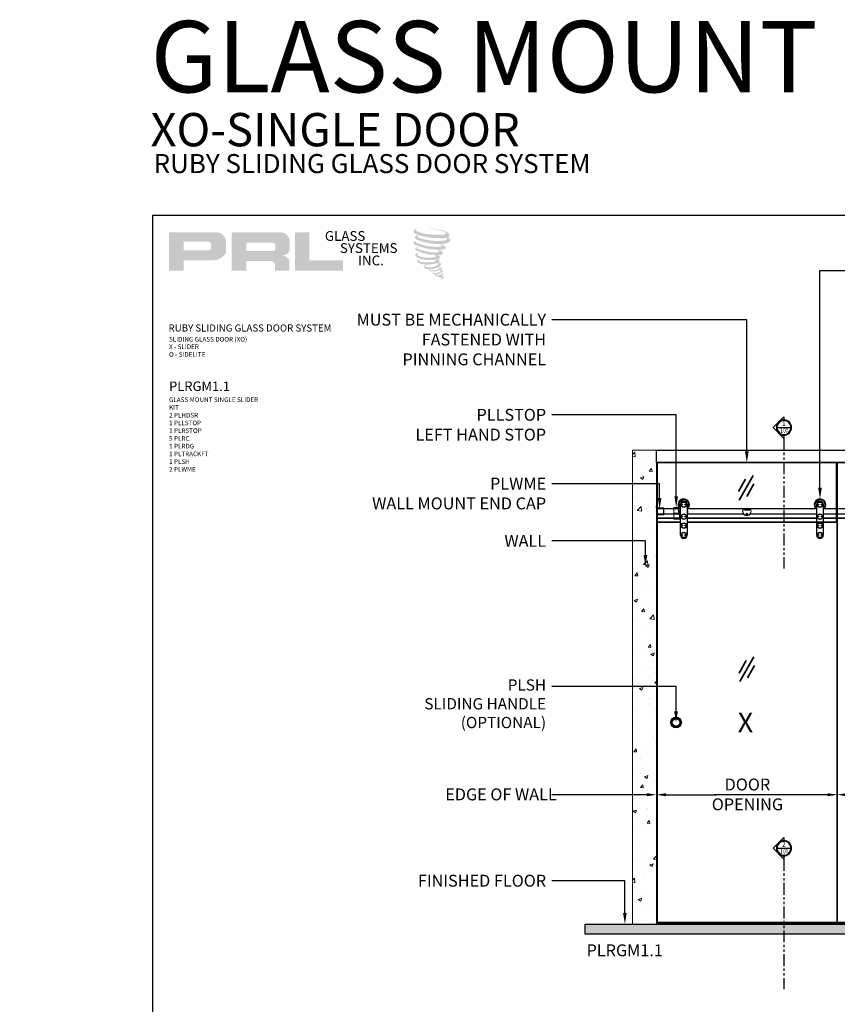
# Model space of a CAD drawing. Units: inches. Extents: x 11934 to 24807, y -8811 to -3670.
# Drawn here: x 11934 to 12106, y -3877 to -3670 of the extents above; entities that cross this region are included whole.
import ezdxf
from ezdxf import colors
from ezdxf.entities.mleader import LeaderData, LeaderLine
from ezdxf.enums import TextEntityAlignment as Align
from ezdxf.math import Vec2, Vec3

# ---------------------------------------------------------------- set-up
doc = ezdxf.new("R2010")
doc.units = ezdxf.units.IN
doc.header["$LTSCALE"] = 0.5
doc.header["$MEASUREMENT"] = 0
doc.linetypes.add('HIDDEN', pattern=[0.375, 0.25, -0.125])
doc.linetypes.add('PHANTOM', pattern=[2.5, 1.25, -0.25, 0.25, -0.25, 0.25, -0.25])
for name, color, linetype, lineweight in [('Border', 7, 'Continuous', 25), ('By Others', 8, 'Continuous', 5), ('PRL - Glass', 5, 'Continuous', 35), ('Rough Opening', 6, 'Continuous', 5), ('Symbols @ 8', 6, 'Continuous', 30), ('Text', 252, 'Continuous', 30)]:
    doc.layers.add(name, color=color, linetype=linetype, lineweight=lineweight)
for name, color, linetype in [('HATCHES', 7, 'Continuous'), ('PRL- Extrusion', 5, 'Continuous'), ('PRL-Shade', 8, 'Continuous'), ('stainless steel', 252, 'Continuous')]:
    doc.layers.add(name, color=color, linetype=linetype)
doc.styles.add('Arial', font='arial.ttf')
doc.styles.add('ii 2.00', font='arial.ttf', dxfattribs={"height": 2})
doc.styles.get("Standard").update_dxf_attribs({"font": 'arial.ttf'})

# ---------------------------------------------------------------- blocks, each defined once
blk = doc.blocks.new('*U52')
at = {"linetype": 'ByBlock', "transparency": 33554687}
blk.add_wipeout([(-0.69, 0.69), (-0.68, 0.6), (-0.67, 0.51), (-0.64, 0.43), (-0.6, 0.34), (-0.55, 0.27), (-0.49, 0.2), (-0.42, 0.14), (-0.34, 0.09), (-0.26, 0.05), (-0.18, 0.02), (-0.09, 0.01), (0, 0), (0.09, 0.01), (0.18, 0.02), (0.26, 0.05), (0.34, 0.09), (0.42, 0.14), (0.49, 0.2), (0.55, 0.27), (0.6, 0.34), (0.64, 0.43), (0.67, 0.51), (0.68, 0.6), (0.69, 0.69), (0.69, 7.19), (0.68, 7.27), (0.67, 7.36), (0.64, 7.45), (0.6, 7.53), (0.55, 7.6), (0.49, 7.67), (0.42, 7.73), (0.34, 7.78), (0.26, 7.82), (0.18, 7.85), (0.09, 7.87), (0, 7.87), (-0.09, 7.87), (-0.18, 7.85), (-0.26, 7.82), (-0.34, 7.78), (-0.42, 7.73), (-0.49, 7.67), (-0.55, 7.6), (-0.6, 7.53), (-0.64, 7.45), (-0.67, 7.36), (-0.68, 7.27), (-0.69, 7.19)], dxfattribs=at).dxf.layer = 'stainless steel'
at = {"layer": 'stainless steel'}
for p, q in [((-0.69, 0.69), (-0.69, 7.19)), ((0.69, 7.19), (0.69, 0.69))]:
    blk.add_line(p, q, dxfattribs=at)
for centre, radius in [((0, 7.09), 0.585), ((0, 7.09), 0.535), ((-0.3, 7.09), 0.0645), ((0.3, 7.09), 0.0645), ((0, 4.56), 0.585), ((0, 4.56), 0.535), ((-0.3, 4.56), 0.0645), ((0.3, 4.56), 0.0645), ((0, 2.69), 0.585), ((0, 2.69), 0.535), ((-0.3, 2.69), 0.0645), ((0.3, 2.69), 0.0645), ((0, 0.69), 0.585), ((0, 0.69), 0.535), ((-0.3, 0.69), 0.0645), ((0.3, 0.69), 0.0645)]:
    blk.add_circle(centre, radius, dxfattribs=at)
for centre, radius, start, end in [((0, 7.09), 1.2, 0, 235.0461), ((0, 7.09), 1.1, 0, 231.3178), ((0, 7.09), 1.08, 0, 230.5941), ((0, 7.19), 0.688, 0, 180), ((0, 7.09), 1.08, 309.4059, 0), ((0, 7.09), 1.1, 308.6822, 0), ((0, 7.09), 1.2, 304.9539, 0), ((0, 0.69), 0.688, 180, 0)]:
    blk.add_arc(centre, radius, start, end, dxfattribs=at)
blk = doc.blocks.new('PLRSSL_xsd2-06L')
at = {"layer": 'stainless steel', "linetype": 'Continuous', "lineweight": 5}
for p, q in [((-0.5, 0.31), (-1.44, 0.31)), ((-1.44, 0.31), (-1.44, -0.87)), ((-0.5, 0.31), (-0.5, -0.87)), ((-0.5, -0.87), (-1.44, -0.87)), ((-1.44, -0.87), (-1.44, -1.87)), ((-1.44, -1.87), (-0.25, -1.87)), ((-1.44, -2.12), (-1.44, -1.87)), ((-0.5, -0.87), (-0.5, -1.19)), ((-0.5, -0.94), (-0.25, -0.94)), ((-0.25, -1.19), (-0.5, -1.19)), ((0, -0.94), (-0.25, -0.94)), ((-0.25, -0.94), (-0.25, -1.19)), ((-0.25, -1.19), (-0.25, -1.87)), ((-0.25, -1.44), (0, -1.44)), ((0, -1.63), (-0.25, -1.63)), ((-0.25, -1.87), (-0.25, -2.12)), ((0, -0.94), (0, -1.02)), ((0, -1.02), (0, -1.44)), ((0, -1.63), (0, -1.71)), ((0, -1.71), (0, -2.12)), ((-0.25, -2.12), (-1.44, -2.12)), ((-0.25, -2.12), (0, -2.12))]:
    blk.add_line(p, q, dxfattribs=at)
for centre, radius in [((-1.22, 0.13), 0.156), ((-1.22, 0.13), 0.135), ((-1.22, 0.13), 0.121), ((-0.72, 0.13), 0.156), ((-0.72, 0.13), 0.135), ((-0.72, 0.13), 0.121)]:
    blk.add_circle(centre, radius, dxfattribs=at)
for centre, start, end in [((-1.22, 0.13), 112.2492, 172.2492), ((-1.22, 0.13), 172.2492, 232.2492), ((-1.22, 0.13), 232.2492, 292.2492), ((-1.22, 0.13), 52.2492, 112.2492), ((-1.22, 0.13), 292.2492, 352.2492), ((-1.22, 0.13), 352.2492, 52.2492), ((-0.72, 0.13), 112.2492, 172.2492), ((-0.72, 0.13), 172.2492, 232.2492), ((-0.72, 0.13), 232.2492, 292.2492), ((-0.72, 0.13), 52.2492, 112.2492), ((-0.72, 0.13), 292.2492, 352.2492), ((-0.72, 0.13), 352.2492, 52.2492)]:
    blk.add_arc(centre, 0.0812, start, end, dxfattribs=at)
for points, knots in [([(-1.25, 0.2), (-1.26, 0.19), (-1.27, 0.18), (-1.29, 0.15), (-1.3, 0.14), (-1.3, 0.14)], [0, 0, 0, 0, 0.439095, 0.751348, 1, 1, 1, 1]), ([(-1.3, 0.14), (-1.3, 0.13), (-1.29, 0.12), (-1.28, 0.1), (-1.28, 0.08), (-1.27, 0.07), (-1.27, 0.06)], [0, 0, 0, 0, 0.156029, 0.493701, 0.819053, 1, 1, 1, 1]), ([(-1.27, 0.06), (-1.26, 0.06), (-1.24, 0.06), (-1.21, 0.05), (-1.19, 0.05), (-1.19, 0.05)], [0, 0, 0, 0, 0.439099, 0.751373, 1, 1, 1, 1]), ([(-1.17, 0.19), (-1.18, 0.19), (-1.2, 0.19), (-1.23, 0.2), (-1.24, 0.2), (-1.25, 0.2)], [0, 0, 0, 0, 0.439147, 0.751346, 1, 1, 1, 1]), ([(-1.19, 0.05), (-1.18, 0.06), (-1.17, 0.07), (-1.15, 0.1), (-1.14, 0.11), (-1.14, 0.11)], [0, 0, 0, 0, 0.439123, 0.751395, 1, 1, 1, 1]), ([(-1.14, 0.11), (-1.14, 0.12), (-1.14, 0.13), (-1.15, 0.15), (-1.16, 0.17), (-1.17, 0.19), (-1.17, 0.19)], [0, 0, 0, 0, 0.180948, 0.506299, 0.843971, 1, 1, 1, 1]), ([(-0.75, 0.2), (-0.76, 0.19), (-0.77, 0.18), (-0.79, 0.15), (-0.8, 0.14), (-0.8, 0.14)], [0, 0, 0, 0, 0.439123, 0.751395, 1, 1, 1, 1]), ([(-0.8, 0.14), (-0.8, 0.13), (-0.79, 0.12), (-0.78, 0.1), (-0.78, 0.08), (-0.77, 0.07), (-0.77, 0.06)], [0, 0, 0, 0, 0.156029, 0.493701, 0.819053, 1, 1, 1, 1]), ([(-0.77, 0.06), (-0.76, 0.06), (-0.74, 0.06), (-0.71, 0.05), (-0.69, 0.05), (-0.69, 0.05)], [0, 0, 0, 0, 0.439144, 0.75145, 1, 1, 1, 1]), ([(-0.67, 0.19), (-0.68, 0.19), (-0.7, 0.19), (-0.73, 0.2), (-0.74, 0.2), (-0.75, 0.2)], [0, 0, 0, 0, 0.439099, 0.751373, 1, 1, 1, 1]), ([(-0.69, 0.05), (-0.68, 0.06), (-0.67, 0.07), (-0.65, 0.1), (-0.64, 0.11), (-0.64, 0.11)], [0, 0, 0, 0, 0.439162, 0.751347, 1, 1, 1, 1]), ([(-0.64, 0.11), (-0.64, 0.12), (-0.64, 0.13), (-0.65, 0.15), (-0.66, 0.17), (-0.67, 0.19), (-0.67, 0.19)], [0, 0, 0, 0, 0.180948, 0.506299, 0.843971, 1, 1, 1, 1])]:
    blk.add_open_spline(points, degree=3, knots=knots, dxfattribs=at)
blk = doc.blocks.new('*U48')
at = {"transparency": 33554687}
blk.add_wipeout([(0, 1.12), (-0.07, 1.12), (-0.15, 1.12), (-0.22, 1.1), (-0.29, 1.09), (-0.36, 1.07), (-0.43, 1.04), (-0.5, 1.01), (-0.56, 0.97), (-0.63, 0.94), (-0.68, 0.89), (-0.74, 0.85), (-0.8, 0.8), (-0.85, 0.74), (-0.89, 0.68), (-0.94, 0.63), (-0.97, 0.56), (-1.01, 0.5), (-1.04, 0.43), (-1.07, 0.36), (-1.09, 0.29), (-1.1, 0.22), (-1.12, 0.15), (-1.12, 0.07), (-1.12, 0), (-1.12, -0.07), (-1.12, -0.15), (-1.1, -0.22), (-1.09, -0.29), (-1.07, -0.36), (-1.04, -0.43), (-1.01, -0.5), (-0.97, -0.56), (-0.94, -0.63), (-0.89, -0.68), (-0.85, -0.74), (-0.8, -0.8), (-0.74, -0.85), (-0.68, -0.89), (-0.63, -0.94), (-0.56, -0.97), (-0.5, -1.01), (-0.43, -1.04), (-0.36, -1.07), (-0.29, -1.09), (-0.22, -1.1), (-0.15, -1.12), (-0.07, -1.12), (0, -1.12), (0.07, -1.12), (0.15, -1.12), (0.22, -1.1), (0.29, -1.09), (0.36, -1.07), (0.43, -1.04), (0.5, -1.01), (0.56, -0.97), (0.63, -0.94), (0.68, -0.89), (0.74, -0.85), (0.8, -0.8), (0.85, -0.74), (0.89, -0.68), (0.94, -0.63), (0.97, -0.56), (1.01, -0.5), (1.04, -0.43), (1.07, -0.36), (1.09, -0.29), (1.1, -0.22), (1.12, -0.15), (1.12, -0.07), (1.12, 0), (1.12, 0.07), (1.12, 0.15), (1.1, 0.22), (1.09, 0.29), (1.07, 0.36), (1.04, 0.43), (1.01, 0.5), (0.97, 0.56), (0.94, 0.63), (0.89, 0.68), (0.85, 0.74), (0.8, 0.8), (0.74, 0.85), (0.68, 0.89), (0.63, 0.94), (0.56, 0.97), (0.5, 1.01), (0.43, 1.04), (0.36, 1.07), (0.29, 1.09), (0.22, 1.1), (0.15, 1.12), (0.07, 1.12)], dxfattribs=at).dxf.layer = 'stainless steel'
at = {"layer": 'PRL - Glass', "linetype": 'HIDDEN', "transparency": 33554687}
blk.add_circle((0, 0), 0.938, dxfattribs=at)
at = {"layer": 'stainless steel', "transparency": 33554687}
for radius in [1.12, 0.905, 0.785]:
    blk.add_circle((0, 0), radius, dxfattribs=at)
blk = doc.blocks.new('Glass Symbol')
at = {"transparency": 33554687}
for p, q in [((-3, -5.2), (3, 5.2)), ((-3.23, -1.6), (-0.23, 3.6)), ((0.23, -3.6), (3.23, 1.6))]:
    blk.add_line(p, q, dxfattribs=at)
blk = doc.blocks.new('*U57')
at = {"ltscale": 0.25}
for points in [[(0, 0.2), (0.025, 0.198), (0.05, 0.194), (0.074, 0.186), (0.096, 0.175), (0.118, 0.162), (0.137, 0.146), (0.154, 0.127), (0.169, 0.107), (0.181, 0.085), (0.19, 0.062), (0.196, 0.037), (0.2, 0.013), (0.2, -0.013), (0.196, -0.037), (0.19, -0.062), (0.181, -0.085), (0.169, -0.107), (0.154, -0.127), (0.137, -0.146), (0.118, -0.162), (0.096, -0.175), (0.074, -0.186), (0.05, -0.194), (0.025, -0.198), (0, -0.2), (0, -0.283), (-0.283, 0), (0, 0.283)], [(0, -3.705), (-0.272, -3.705), (0, -3.55)]]:
    blk.add_wipeout(points, dxfattribs=at)
blk.add_line((-0.2, 0), (0.2, 0))
at = {"linetype": 'PHANTOM', "ltscale": 0.5}
blk.add_line((0, -0.283), (0, -3.705), dxfattribs=at)
for points in [[(0, -0.2), (0, -0.283), (-0.283, 0), (0, 0.283), (0, 0.2, 1)], [(-0.2, 0, 1), (0.2, 0, 1)], [(-0.184, 0, 1), (0.184, 0, 1)]]:
    blk.add_lwpolyline(points, format="xyb", close=True)
at = {"style": 'Arial', "flags": 8}
blk.add_attdef('VIEWNUMBER', text='', height=0.125, dxfattribs=at).set_placement((0, 0.092), align=Align.MIDDLE)
at = {"style": 'Arial', "width": 0.6, "flags": 8}
blk.add_attdef('SHEETNUMBER', text='', height=0.125, dxfattribs=at).set_placement((0, -0.092), align=Align.MIDDLE)
blk = doc.blocks.new('*U446')
at = {"layer": 'stainless steel', "linetype": 'Continuous', "lineweight": 5}
for p, q in [((0, 0.70625), (0, -0.70625)), ((0, 0.70625), (1.474, 0.70625)), ((1.474, -0.70625), (1.474, 0.70625)), ((1.574, 0.60625), (1.574, -0.60625)), ((0, -0.70625), (1.474, -0.70625))]:
    blk.add_line(p, q, dxfattribs=at)
for centre, start, end in [((1.474, 0.60625), 0, 90), ((1.474, -0.60625), 270, 0)]:
    blk.add_arc(centre, 0.1, start, end, dxfattribs=at)
blk = doc.blocks.new('PLRC_xsd2-04')
blk.add_wipeout([(-0.82, 0.09), (-0.83, -0.09), (-0.69, -0.48), (-0.48, -0.63), (-0.24, -0.83), (0.23, -0.8), (0.51, -0.61), (0.79, -0.32), (0.8, 0.18), (-0.15, 0.21)]).dxf.layer = 'stainless steel'
at = {"layer": 'stainless steel', "linetype": 'Continuous', "lineweight": 5}
for p, q in [((0.83, 0.31), (-0.83, 0.31)), ((0.72, 0.51), (-0.72, 0.51)), ((-0.79, -0.46), (-0.76, -0.46)), ((0.76, -0.46), (0.79, -0.46))]:
    blk.add_line(p, q, dxfattribs=at)
for radius in [0.219, 0.188, 0.169]:
    blk.add_circle((0, -0.64), radius, dxfattribs=at)
for centre, radius, start, end in [((0, 0), 0.886, 159.1725, 20.8275), ((0, 0), 0.886, 144.7836, 159.1725), ((0, 0), 0.625, 54.8177, 125.1823), ((0, 0), 0.886, 20.8275, 35.2164), ((0, 0), 0.917, 210.1652, 329.8348), ((0, -0.64), 0.108, 149.1482, 209.1482), ((0, -0.64), 0.108, 89.1482, 149.1482), ((0, -0.64), 0.108, 209.1482, 269.1482), ((0, -0.64), 0.108, 29.1482, 89.1482), ((0, -0.64), 0.108, 269.1482, 329.1482), ((0, -0.64), 0.108, 329.1482, 29.1482)]:
    blk.add_arc(centre, radius, start, end, dxfattribs=at)
for points, knots in [([(0, -0.53), (0, -0.53), (-0.01, -0.54), (-0.03, -0.55), (-0.05, -0.55), (-0.06, -0.56), (-0.08, -0.57), (-0.09, -0.58), (-0.09, -0.58)], [0, 0, 0, 0, 0.180474, 0.341024, 0.506232, 0.672447, 0.844379, 1, 1, 1, 1]), ([(-0.09, -0.58), (-0.09, -0.59), (-0.09, -0.6), (-0.09, -0.62), (-0.09, -0.65), (-0.09, -0.67), (-0.09, -0.68), (-0.09, -0.69)], [0, 0, 0, 0, 0.216184, 0.43976, 0.593416, 0.752207, 1, 1, 1, 1]), ([(-0.09, -0.69), (-0.09, -0.69), (-0.08, -0.7), (-0.06, -0.71), (-0.04, -0.72), (-0.02, -0.73), (-0.01, -0.74), (0, -0.74)], [0, 0, 0, 0, 0.216184, 0.43976, 0.593416, 0.752207, 1, 1, 1, 1]), ([(0.09, -0.58), (0.09, -0.58), (0.08, -0.57), (0.06, -0.56), (0.04, -0.55), (0.02, -0.54), (0.01, -0.53), (0, -0.53)], [0, 0, 0, 0, 0.216184, 0.43976, 0.593416, 0.752207, 1, 1, 1, 1]), ([(0, -0.74), (0, -0.74), (0.01, -0.74), (0.03, -0.73), (0.04, -0.72), (0.06, -0.71), (0.08, -0.7), (0.09, -0.69), (0.09, -0.69)], [0, 0, 0, 0, 0.155637, 0.324886, 0.493764, 0.656484, 0.819509, 1, 1, 1, 1]), ([(0.09, -0.69), (0.09, -0.68), (0.09, -0.67), (0.09, -0.65), (0.09, -0.63), (0.09, -0.61), (0.09, -0.59), (0.09, -0.58)], [0, 0, 0, 0, 0.216184, 0.43976, 0.593416, 0.752207, 1, 1, 1, 1])]:
    blk.add_open_spline(points, degree=3, knots=knots, dxfattribs=at)

msp = doc.modelspace()

# ---------------------------------------------------------------- hatches: boundary and pattern name
for points in [[(12024.19641, -3715.21571, 0.18811563), (12024.21419, -3714.57381, 0.159844313), (12022.1144, -3713.7535, 0.05578775), (12020.41155, -3713.50787, 0.015901844), (12020.19064, -3713.50787, 0.497971954), (12020.20627, -3713.56973, 0.009306408), (12020.53428, -3713.59484, -0.014573646), (12021.01159, -3713.65632, -0.028224707), (12022.00019, -3713.83593, -0.025889532), (12023.05319, -3714.10419, -0.20113417), (12023.55776, -3714.45457, -0.258500732), (12022.76314, -3714.79195, -0.048439672), (12019.10349, -3714.57785, -0.070106246), (12017.42987, -3714.03348, -0.837620114), (12017.40397, -3713.64279, 0.699348781), (12017.39054, -3713.59102, 0.453453551), (12016.73312, -3714.29832, 0.10466253), (12017.50608, -3714.77181, 0.084702502), (12022.05709, -3715.51583, 0.052743126), (12023.44204, -3715.48893, -1.336479784), (12023.47371, -3715.95236, -0.121579547), (12018.27726, -3715.56393, -0.170385917), (12017.56137, -3715.18756, -0.171828603), (12017.6216, -3715.04476, 0.37677464), (12017.72163, -3714.93324, 0.117216798), (12017.37377, -3714.95494, 0.695679529), (12017.30662, -3715.79855, 0.091223852), (12021.63376, -3716.73484, -0.034168052), (12022.04579, -3716.75857, -0.159202367), (12022.68863, -3717.13483, -0.488989697), (12022.55265, -3717.28495, -0.048736284), (12021.21359, -3717.34446, -0.089234112), (12017.37215, -3716.52496, -0.275648095), (12017.22472, -3716.36471, -0.322523952), (12017.39054, -3716.23878, 0.739414005), (12017.37051, -3716.1783, 0.354824706), (12016.75738, -3716.42456, 0.352107872), (12017.20156, -3716.98203, 0.072134289), (12020.88824, -3717.90949, -0.06542275), (12021.7351, -3717.9496, -0.122908348), (12022.18911, -3718.29275, -0.182882909), (12021.36114, -3718.50306, -0.083797543), (12019.24632, -3718.24264, -0.058678083), (12017.60455, -3717.75778, -0.313530218), (12017.46549, -3717.56045, -0.423545894), (12017.55783, -3717.45006, 0.571341826), (12017.41154, -3717.38025, 0.431558994), (12017.13299, -3717.92806, 0.128636254), (12020.97364, -3719.02649, -0.502759096), (12021.46736, -3719.33109, -0.137279951), (12020.39115, -3719.59033, -0.128182696), (12017.71608, -3719.20539, -0.647197057), (12017.67728, -3718.76391, 1.044136083), (12017.58668, -3718.62844, 0.531225769), (12017.11226, -3719.28596, 0.137500161), (12019.6583, -3720.10023, 0.072095774), (12021.39289, -3720.0429, -1.041997126), (12021.52518, -3720.16903, -0.166371748), (12020.92642, -3720.48037, -0.054213639), (12019.14615, -3720.59813, -0.033410771), (12018.3202, -3720.52717, -0.305136262), (12017.93983, -3720.22109, -0.382260052), (12017.98531, -3720.08632, 0.579273369), (12017.69912, -3720.01939, 0.44310443), (12017.69024, -3720.64123, 0.131644711), (12019.4498, -3721.06828, 0.098420276), (12021.61162, -3720.77105, -0.668693636), (12021.9249, -3721.01269, -0.114979362), (12021.17793, -3721.46405, -0.148959667), (12019.24014, -3721.55681, -0.377120999), (12019.38391, -3721.22483, 0.613591084), (12019.1791, -3721.21831, 0.712204634), (12019.2664, -3721.94716, 0.104928242), (12020.32453, -3722.03696, 0.099137991), (12021.65271, -3721.71901, -0.28413776), (12022.14609, -3721.72755, -0.645047804), (12022.14894, -3721.92683, -0.097606761), (12021.31863, -3722.22906, -0.085269958), (12020.34156, -3722.24411, 0.020473786), (12020.20001, -3722.15577, 0.915555022), (12020.0277, -3722.3574, 0.201141321), (12020.6302, -3722.51014, 0.115786801), (12022.09266, -3722.30166, -0.024420502), (12022.35579, -3722.20178, -0.674397931), (12022.4464, -3722.37568, -0.201229723), (12021.54389, -3722.86127, -0.084659216), (12020.98742, -3722.88874, -0.490423595), (12020.92784, -3722.73337, -0.14080333), (12020.99464, -3722.65118, 0.743695098), (12020.88801, -3722.61094, 0.305092684), (12020.77866, -3722.97325, 0.261230074), (12021.23509, -3723.11081, -0.480776229), (12021.27516, -3723.1827, 0.568577953), (12021.52993, -3723.497, 0.00586527), (12021.89545, -3723.51271, -0.519778953), (12021.91622, -3723.53961, 0.35583086), (12022.00111, -3723.66439, -0.003798043), (12022.24305, -3723.73631, 0.071717901), (12022.4123, -3723.77252, 0.006809177), (12022.62717, -3723.82404, -0.130027466), (12022.72223, -3723.92842, -0.370222873), (12022.64034, -3724.06437, 0.008074179), (12022.4827, -3724.15502, -0.047093669), (12022.42453, -3724.18269, 0.340971946), (12022.40732, -3724.18068, 0.369429212), (12022.38246, -3724.25518, 0.541879495), (12022.4818, -3724.27448, 0.112943013), (12023.05807, -3723.89508, 0.098991796), (12023.08151, -3723.74832, 0.214096669), (12023.03288, -3723.65035, 0.064261927), (12022.81619, -3723.52494, -0.195388673), (12022.71339, -3723.34348, 0.158355576), (12023.01249, -3723.03029, 0.319581811), (12022.90995, -3722.83933, 0.064134546), (12022.77756, -3722.78326, 0.495268627), (12022.74346, -3722.84133, -0.364875834), (12022.8401, -3723.02644, -0.07826545), (12022.48748, -3723.20809, -0.076481528), (12021.94071, -3723.30015, -0.028807479), (12021.67093, -3723.30125, -0.954580626), (12021.669, -3723.05885, 0.028997072), (12022.09278, -3722.98485, 0.243570524), (12022.84616, -3722.39054, 0.437316837), (12022.67231, -3722.17052, -0.396679116), (12022.55073, -3722.06845, 0.22951701), (12022.62584, -3721.87314, 0.213949204), (12022.31768, -3721.61816, 0.028078269), (12022.21966, -3721.61382, -0.300784545), (12022.10936, -3721.52658, 0.211445764), (12022.5322, -3721.02148, 0.33412934), (12022.32699, -3720.7101, 0.069023232), (12022.12037, -3720.63644, -0.037094251), (12022.04404, -3720.62946, -0.641981601), (12022.05027, -3720.56035, 0.574188836), (12022.00778, -3719.97435, -0.732933013), (12021.99582, -3719.85043, 0.296257378), (12022.33407, -3719.55965, 0.308326551), (12021.91996, -3719.13508, -0.688207464), (12021.87082, -3719.07109, -0.168244482), (12022.08392, -3719.05818, 0.190813435), (12022.86129, -3718.86218, 0.246056444), (12022.89574, -3718.44516, 0.086086479), (12022.02547, -3717.96714, -0.908201371), (12022.03628, -3717.9173, 0.024082393), (12022.92873, -3717.89859, 0.245013708), (12023.41079, -3717.69447, 0.297619653), (12023.53092, -3717.37057, 0.114313153), (12022.54921, -3716.84047, -0.091706513), (12022.44438, -3716.78389, -0.562173055), (12022.47634, -3716.7568, 0.06466503), (12023.59685, -3716.61445, 0.069269873), (12024.3792, -3716.27854, 0.287559979), (12024.50226, -3715.946, 0.372249972), (12024.02979, -3715.52786, -0.052184569), (12023.8676, -3715.46395, -0.360932185), (12023.9408, -3715.39477, 0.213876261)], [(12001.91631, -3722.33204), (12001.91631, -3720.16273), (11994.87769, -3720.16273), (11994.8779, -3714.26257), (11991.81455, -3714.26257), (11991.81455, -3722.33204)]]:
    msp.add_hatch(color=256).paths.add_polyline_path(points)
h = msp.add_hatch(color=256)
h.paths.add_polyline_path([(11965.37282, -3722.33204), (11968.43715, -3722.33204), (11968.43715, -3720.14891), (11974.35208, -3720.14891, 0.292579551), (11977.34303, -3718.57914), (11977.34303, -3716.22028, 0.385843307), (11975.25827, -3714.26257), (11965.37282, -3714.26257)])
h.paths.add_polyline_path([(11968.42188, -3716.27274), (11973.53529, -3716.27274, -0.284938569), (11974.16813, -3716.64466), (11974.16813, -3717.84009), (11973.99357, -3717.9244), (11973.74523, -3718.04433), (11973.43994, -3718.09414), (11968.42188, -3718.09414)], flags=16)
h = msp.add_hatch(color=256)
h.paths.add_polyline_path([(11978.51242, -3714.26257), (11978.51242, -3722.33204), (11981.59322, -3722.33204), (11981.59322, -3720.32219), (11986.63393, -3720.32219, -0.316464254), (11987.61497, -3720.935), (11987.61497, -3722.33204), (11990.64516, -3722.33204), (11990.64516, -3720.28055, 0.298521396), (11989.37444, -3719.22673, -1), (11989.37444, -3719.13559, 0.359864153), (11990.70389, -3717.93614), (11990.70389, -3715.83229, 0.348701628), (11988.60303, -3714.26257)])
h.paths.add_polyline_path([(11987.10347, -3716.46247, -0.233042848), (11987.72538, -3716.86514), (11987.72538, -3717.81335, -0.239133577), (11987.21673, -3718.22662), (11981.63032, -3718.22662), (11981.63032, -3716.46247)], flags=16)
at = {"layer": 'By Others'}
h = msp.add_hatch(dxfattribs=at)
h.set_pattern_fill('AR-CONC', color=256)
h.set_pattern_definition([(50, (64.864, -716.3835), (7.1726018, -0.6275213), [0.75, -8.25]), (355, (64.864, -716.3835), (-1.3875133, 7.5219213), [0.6, -6.6]), (100.451444, (65.462, -716.436), (5.7850885, 6.8944), [0.637402, -7.011421]), (46.1842, (64.864, -714.3835), (10.672413, -1.655193), [1.125, -12.375]), (96.63564, (65.753, -714.521), (9.3466195, 9.741186), [0.956103, -10.517138]), (351.18416, (64.864, -714.384), (9.346619, 9.741186), [0.9, -9.9]), (21, (65.864, -714.8835), (5.9690705, -4.026189), [0.75, -8.25]), (326, (65.864, -714.8835), (2.4331533, 7.2515005), [0.6, -6.6]), (71.451445, (66.3615, -715.219), (8.4022238, 3.2253115), [0.637402, -7.011421]), (37.5, (64.864, -716.3835), (0.12159855, 3.32893854), [0, -6.52, 0, -6.7, 0, -6.625]), (7.5, (64.864, -716.3835), (2.6306954, 3.9441171), [0, -3.82, 0, -6.37, 0, -2.525]), (327.5, (62.634, -716.3835), (5.33822436, -0.2255487), [0, -2.5, 0, -7.8, 0, -10.35]), (317.5, (61.634, -716.3835), (5.8318617, 1.0010498), [0, -3.25, 0, -5.18, 0, -7.35])])
h.paths.add_polyline_path([(12067.79109, -3760.06613), (12062.79109, -3760.06613), (12062.79109, -3859.66851), (12067.79109, -3859.66851)])
at = {"layer": 'HATCHES'}
h = msp.add_hatch(color=256, dxfattribs=at)
h.dxf.hatch_style = 1
h.paths.add_polyline_path([(12157.97859, -3861.79351), (12157.97859, -3859.66851), (12052.79109, -3859.66851), (12052.79109, -3861.79351)])

# ---------------------------------------------------------------- linework, layer by layer
msp.add_line((12105.79109, -3859.66851), (12067.79109, -3859.66851))
at = {"layer": 'Border'}
msp.add_lwpolyline([(11961.96372, -3710.70981), (12217.71626, -3710.70981), (12217.71626, -3891.36981), (11961.96372, -3891.36981)], close=True, dxfattribs=at)
at = {"layer": 'By Others'}
msp.add_lwpolyline([(12067.79109, -3760.06613), (12062.79109, -3760.06613), (12062.79109, -3859.66851), (12067.79109, -3859.66851)], close=True, dxfattribs=at)
at = {"layer": 'By Others', "linetype": 'Continuous'}
msp.add_lwpolyline([(12067.79109, -3775.23101), (12067.79109, -3760.06613)], dxfattribs=at)
at = {"layer": 'HATCHES'}
msp.add_lwpolyline([(12052.79109, -3859.66851), (12157.97859, -3859.66851), (12157.97859, -3861.79351), (12052.79109, -3861.79351)], close=True, dxfattribs=at)
at = {"layer": 'PRL - Glass'}
for points in [[(12105.79109, -3762.69113), (12147.66609, -3762.69113), (12147.66609, -3859.66851), (12105.79109, -3859.66851)], [(12067.91609, -3859.29351), (12107.79109, -3859.29351), (12107.79109, -3774.35601), (12067.91609, -3774.35601)]]:
    msp.add_lwpolyline(points, close=True, dxfattribs=at)
for centre in [(12073.54109, -3775.91851), (12102.16609, -3775.91851), (12073.54109, -3777.91851), (12102.16609, -3777.91851)]:
    msp.add_circle(centre, 0.5, dxfattribs=at)
at = {"layer": 'Rough Opening', "color": 6, "linetype": 'Continuous'}
msp.add_lwpolyline([(12067.79109, -3775.23101), (12067.79109, -3859.66851), (12105.79109, -3859.66851), (12105.79109, -3775.23101)], close=True, dxfattribs=at)
at = {"layer": 'stainless steel'}
msp.add_lwpolyline([(12067.79109, -3773.41851), (12147.79109, -3773.41851), (12147.79109, -3772.41851), (12067.79109, -3772.41851)], close=True, dxfattribs=at)

# ---------------------------------------------------------------- block references
at = {"layer": 'PRL - Glass', "xscale": 0.5, "yscale": 0.5, "zscale": 0.5}
for p in [(12086.65605, -3767.96976), (12086.79109, -3806.09935)]:
    msp.add_blockref('Glass Symbol', p, dxfattribs=at)
at = {"layer": 'stainless steel'}
for name, p in [('*U446', (12067.79109, -3772.91851)), ('PLRSSL_xsd2-06L', (12072.9161, -3772.41851))]:
    msp.add_blockref(name, p, dxfattribs=at)

# ---------------------------------------------------------------- texts
at = {"char_height": 2.055081, "width": 18.5012654, "attachment_point": 1}
for s, insert in [('GLASS', (11998.1216, -3714.03548)), ('SYSTEMS', (12001.27502, -3716.57453)), ('INC.', (12005.091, -3719.16886))]:
    msp.add_mtext(s, dxfattribs=dict(at, insert=insert))
at = {"layer": 'PRL-Shade', "insert": (12053.1115, -3863.91186), "char_height": 2.5, "width": 22.3542457, "attachment_point": 1}
msp.add_mtext('{\\fArial Narrow|b1|i0|c0|p34;PLRGM1.1}', dxfattribs=at)
at = {"layer": 'Text', "lineweight": -3}
for s, height, p in [('RUBY SLIDING GLASS DOOR SYSTEM ', 1.4914639, (11965.26141, -3735.14058)), ('X', 4.13314, (12084.88571, -3819.34505))]:
    msp.add_text(s, height=height, dxfattribs=at).set_placement(p)
at = {"layer": 'Text', "lineweight": 0, "attachment_point": 1}
for s, insert, char_height in [('{\\fArial Narrow|b1|i0|c0|p34;GLASS MOUNT}', (11961.47123, -3669.87852), 15), ('{\\fArial Narrow|b1|i0|c0|p34;XO-SINGLE \\fArial Narrow|b0|i0|c0|p34;DOOR}', (11961.47123, -3689.22049), 7), ('RUBY SLIDING GLASS DOOR SYSTEM', (11962.12563, -3697.84745), 4)]:
    msp.add_mtext(s, dxfattribs=dict(at, insert=insert, char_height=char_height))
at = {"layer": 'Text', "char_height": 0.9758869, "attachment_point": 1}
for s, insert, width in [('\\A1;{\\fArial Narrow|b0|i0|c0|p34;SLIDING GLASS DOOR (XO)}', (11965.35932, -3736.27483), 64.0919112), ('\\A1;{\\fArial Narrow|b0|i0|c0|p34;X - SLIDER\\PO - SIDELITE}', (11965.35932, -3737.84724), 64.0919112), ('\\A1;{\\fArial Narrow|b1|i0|c0|p34;\\H2.0494x;\\PPLRGM1.1 \\P\\fArial Narrow|b0|i0|c0|p34;\\H0.48795x;GLASS MOUNT SINGLE SLIDER KIT\\P2 PLHDSR\\P1 PLLSTOP\\P1 PLRSTOP\\P5 PLRC\\P1 PLRDG\\P1 PLTRACKFT\\P1 PLSH\\P2 PLWME\\P \\P\\fArial Narrow|b1|i0|c0|p34;\\H2.0494x;  }', (11965.35932, -3742.30649), 20.4365545)]:
    msp.add_mtext(s, dxfattribs=dict(at, insert=insert, width=width))

# ---------------------------------------------------------------- leaders
at = {"layer": 'By Others'}
ml = msp.add_multileader_mtext('Standard', dxfattribs=at)
ml.set_content('\\A1;{\\fArial Narrow|b1|i0|c0|p34;MUST BE MECHANICALLY \\PFASTENED WITH \\PPINNING CHANNEL\\fArial Narrow|b0|i0|c0|p34; }', color=256)
ml.set_leader_properties()
ml.build(insert=Vec2(0, 0))
ml.multileader.update_dxf_attribs({"dogleg_length": 0.20396, "arrow_head_size": 2.36548, "scale": 2})
ctx = ml.context
ctx.base_point, ctx.scale, ctx.char_height, ctx.arrow_head_size, ctx.landing_gap_size, ctx.plane_origin = Vec3(12007.04089, -3732.67113), 2, 2.5, 2.36548, 1.18274, Vec3(12100.0221, -3729.87659)
ctx.text_align_type = 2
notes = []
notes.append((ctx, [(0, (1, 1, 0), (12086.78861, -3732.67113), (-1, 0), 40.99752, [(0, [(12086.79109, -3762.69113)], 0, [])])]))
ctx.mtext.insert, ctx.mtext.width, ctx.mtext.alignment, ctx.mtext.flow_direction = Vec3(12044.60835, -3731.39982), 55.3170052, 3, 5
ml = msp.add_multileader_mtext('Standard', dxfattribs=at)
ml.set_content('\\A1;{\\fArial Narrow|b1|i0|c0|p34;PLLSTOP\\fArial Narrow|b0|i0|c0|p34;\\PLEFT HAND STOP }', color=256)
ml.set_leader_properties()
ml.build(insert=Vec2(0, 0))
ml.multileader.update_dxf_attribs({"dogleg_length": 0.20396, "arrow_head_size": 2.36548, "scale": 2})
ctx = ml.context
ctx.base_point, ctx.scale, ctx.char_height, ctx.arrow_head_size, ctx.landing_gap_size, ctx.plane_origin = Vec3(12019.25269, -3752.655), 2, 2.5, 2.36548, 1.18274, Vec3(12085.17835, -3739.29147)
ctx.text_align_type = 2
notes.append((ctx, [(0, (1, 1, 0), (12071.94486, -3752.655), (-1, 0), 26.15377, [(0, [(12071.94734, -3772.10601)], 0, [])])]))
ctx.mtext.insert, ctx.mtext.width, ctx.mtext.alignment, ctx.mtext.flow_direction = Vec3(12044.60835, -3751.38369), 55.3170052, 3, 5
ml = msp.add_multileader_mtext('Standard', dxfattribs=at)
ml.set_content('\\A1;{\\fArial Narrow|b1|i0|c0|p34;PLWME\\P\\fArial Narrow|b0|i0|c0|p34;WALL MOUNT END CAP}', color=256)
ml.set_leader_properties()
ml.build(insert=Vec2(0, 0))
ml.multileader.update_dxf_attribs({"dogleg_length": 0.20396, "arrow_head_size": 2.36548, "scale": 2})
ctx = ml.context
ctx.base_point, ctx.scale, ctx.char_height, ctx.arrow_head_size, ctx.landing_gap_size, ctx.plane_origin = Vec3(12010.97507, -3767.11136), 2, 2.5, 2.36548, 1.18274, Vec3(12081.68933, -3739.6401)
ctx.text_align_type = 2
notes.append((ctx, [(0, (1, 1, 0), (12068.45584, -3767.11136), (-1, 0), 22.66475, [(0, [(12068.45832, -3772.45464)], 0, [])])]))
ctx.mtext.insert, ctx.mtext.width, ctx.mtext.alignment, ctx.mtext.flow_direction = Vec3(12044.60835, -3765.84005), 55.3170052, 3, 5
ml = msp.add_multileader_mtext('Standard', dxfattribs=at)
ml.set_content('\\A1;{\\fArial Narrow|b0|i0|c0|p34;WALL }', color=256)
ml.set_leader_properties()
ml.build(insert=Vec2(0, 0))
ml.multileader.update_dxf_attribs({"dogleg_length": 0.20396, "arrow_head_size": 2.36548, "scale": 2})
ctx = ml.context
ctx.base_point, ctx.scale, ctx.char_height, ctx.arrow_head_size, ctx.landing_gap_size, ctx.plane_origin = Vec3(12035.77384, -3779.12438), 2, 2.5, 2.36548, 1.18274, Vec3(12078.72563, -3751.65311)
ctx.text_align_type = 2
notes.append((ctx, [(0, (1, 1, 0), (12065.49214, -3779.12438), (-1, 0), 19.70105, [(0, [(12065.49462, -3784.46765)], 0, [])])]))
ctx.mtext.insert, ctx.mtext.width, ctx.mtext.alignment, ctx.mtext.flow_direction = Vec3(12044.60835, -3777.87438), 55.3170052, 3, 5
ml = msp.add_multileader_mtext('Standard', dxfattribs=at)
ml.set_content('{\\fArial Narrow|b0|i0|c0|p34;EDGE OF WALL}', color=256, style='ii 2.00')
ml.set_leader_properties()
ml.build(insert=Vec2(0, 0))
ml.multileader.update_dxf_attribs({"text_left_attachment_type": 3, "text_right_attachment_type": 3, "dogleg_length": 0.36, "arrow_head_size": 2, "scale": 2})
ctx = ml.context
ctx.base_point, ctx.scale, ctx.char_height, ctx.arrow_head_size, ctx.landing_gap_size, ctx.plane_origin = Vec3(12024.46, -3832.46937), 2, 2.5, 2, 0.09, Vec3(12069.75984, -3840.46937)
ctx.left_attachment, ctx.right_attachment, ctx.text_align_type = 3, 3, 1
notes.append((ctx, [(0, (1, 1, 0), (12059.62498, -3832.46937), (-1, 0), 13.83389, [(0, [(12067.79109, -3832.46937)], 0, [])])]))
ctx.mtext.insert, ctx.mtext.width, ctx.mtext.alignment, ctx.mtext.flow_direction = Vec3(12035.12555, -3831.15372), 27.1811439, 2, 5
ml = msp.add_multileader_mtext('Standard', dxfattribs=at)
ml.set_content('{\\fArial Narrow|b0|i0|c0|p34;EDGE OF WALL}', color=256, style='ii 2.00')
ml.set_leader_properties()
ml.build(insert=Vec2(0, 0))
ml.multileader.update_dxf_attribs({"text_left_attachment_type": 3, "text_right_attachment_type": 3, "dogleg_length": 0.36, "arrow_head_size": 2, "scale": 2})
ctx = ml.context
ctx.base_point, ctx.scale, ctx.char_height, ctx.arrow_head_size, ctx.landing_gap_size, ctx.plane_origin = Vec3(12169.45791, -3832.46937), 2, 2.5, 2, 0.09, Vec3(12103.82234, -3840.46937)
ctx.left_attachment, ctx.right_attachment, ctx.text_align_type = 3, 3, 1
notes.append((ctx, [(0, (1, 1, 0), (12113.9572, -3832.46937), (1, 0), 55.50071, [(0, [(12105.79109, -3832.46937)], 0, [])])]))
ctx.mtext.insert, ctx.mtext.width, ctx.mtext.alignment, ctx.mtext.flow_direction = Vec3(12180.12345, -3831.15372), 28.0964575, 2, 5
ml = msp.add_multileader_mtext('Standard', dxfattribs=at)
ml.set_content('\\A1;{\\fArial Narrow|b0|i0|c0|p34;FINISHED FLOOR}', color=256)
ml.set_leader_properties()
ml.build(insert=Vec2(0, 0))
ml.multileader.update_dxf_attribs({"dogleg_length": 0.20396, "arrow_head_size": 2.36548, "scale": 2})
ctx = ml.context
ctx.base_point, ctx.scale, ctx.char_height, ctx.arrow_head_size, ctx.landing_gap_size, ctx.plane_origin = Vec3(12019.67902, -3850.56069), 2, 2.5, 2.36548, 1.18274, Vec3(12074.39462, -3892.48305)
ctx.text_align_type = 2
notes.append((ctx, [(0, (1, 1, 0), (12061.16113, -3850.56069), (-1, 0), 15.37004, [(0, [(12061.16361, -3859.66851)], 0, [])])]))
ctx.mtext.insert, ctx.mtext.width, ctx.mtext.alignment, ctx.mtext.flow_direction = Vec3(12044.60835, -3849.28938), 55.3170052, 3, 5
at = {"layer": 'Text'}
ml = msp.add_multileader_mtext('Standard', dxfattribs=at)
ml.set_content('{\\fArial Narrow|b1|i0|c0|p34;DOOR OPENING}', color=256, style='ii 2.00')
ml.set_leader_properties()
ml.build(insert=Vec2(0, 0))
ml.multileader.update_dxf_attribs({"text_left_attachment_type": 2, "text_right_attachment_type": 2, "dogleg_length": 0.36, "arrow_head_size": 2})
ctx = ml.context
ctx.base_point, ctx.char_height, ctx.arrow_head_size, ctx.landing_gap_size, ctx.plane_origin = Vec3(12080.36962, -3832.46937), 2.5, 2, 0.09, Vec3(12114.33928, -3840.46937)
ctx.left_attachment, ctx.right_attachment, ctx.text_align_type = 2, 2, 1
notes.append((ctx, [(1, (1, 1, 0), (12080.00962, -3832.46937), (1, 0), 0.36, [(0, [(12105.79109, -3832.46937)], 0, []), (1, [(12067.79109, -3832.46937)], 0, [])])]))
ctx.mtext.insert, ctx.mtext.width, ctx.mtext.alignment, ctx.mtext.flow_direction = Vec3(12086.91426, -3829.07209), 17.455485, 2, 5
for ctx, leaders in notes:
    for number, flags, end, landing, length, lines in leaders:
        leader = LeaderData()
        leader.index, (leader.has_last_leader_line, leader.has_dogleg_vector, leader.attachment_direction) = number, flags
        leader.last_leader_point, leader.dogleg_vector, leader.dogleg_length = Vec3(end), Vec3(landing), length
        for number, points, colour, breaks in lines:
            line = LeaderLine()
            line.index, line.vertices, line.color, line.breaks = number, Vec3.list(points), colors.encode_raw_color(colour), breaks
            leader.lines.append(line)
        ctx.leaders.append(leader)

# ---------------------------------------------------------------- next in the draw order: block references
at = {"layer": 'stainless steel'}
msp.add_blockref('*U52', (12102.16609, -3778.60601), dxfattribs=at)
at = {"layer": 'stainless steel', "transparency": 33554687}
msp.add_blockref('*U48', (12071.91609, -3817.29351), dxfattribs=at)
at = {"layer": 'Symbols @ 8', "xscale": 8, "yscale": 8, "zscale": 8}
for p, values in [((12094.5935, -3755.32275), {'VIEWNUMBER': '1', 'SHEETNUMBER': '1.00'}), ((12094.5935, -3843.71859), {'VIEWNUMBER': '2', 'SHEETNUMBER': '1.00'})]:
    msp.add_blockref('*U57', p, dxfattribs=at).add_auto_attribs(values)

# ---------------------------------------------------------------- next in the draw order: linework, layer by layer
at = {"layer": 'PRL - Glass'}
msp.add_lwpolyline([(12067.91609, -3775.23101), (12105.66609, -3775.23101), (12105.66609, -3762.69113), (12067.91609, -3762.69113)], close=True, dxfattribs=at)
at = {"layer": 'PRL- Extrusion'}
msp.add_lwpolyline([(12067.79109, -3760.06613), (12147.79109, -3760.06613), (12147.79109, -3762.69113), (12067.79109, -3762.69113)], close=True, dxfattribs=at)

# ---------------------------------------------------------------- next in the draw order: leaders
at = {"layer": 'By Others'}
ml = msp.add_multileader_mtext('Standard', dxfattribs=at)
ml.set_content('\\A1;{\\fArial Narrow|b1|i0|c0|p34;PLHDSR\\fArial Narrow|b0|i0|c0|p34;\\PANTI-LIFT SLIDING \\PDOOR ROLLERS }', color=256)
ml.set_leader_properties()
ml.build(insert=Vec2(0, 0))
ml.multileader.update_dxf_attribs({"dogleg_length": 0.20396, "arrow_head_size": 2.36548, "scale": 2})
ctx = ml.context
ctx.base_point, ctx.scale, ctx.char_height, ctx.arrow_head_size, ctx.landing_gap_size, ctx.plane_origin = Vec3(12170.63817, -3722.33888), 2, 2.5, 2.36548, 1.18274, Vec3(12088.93508, -3737.50387)
notes = []
notes.append((ctx, [(0, (1, 1, 0), (12102.16841, -3722.33888), (1, 0), 68.46975, [(0, [(12102.16609, -3770.31841)], 0, [])])]))
ctx.mtext.insert, ctx.mtext.width, ctx.mtext.flow_direction = Vec3(12171.82091, -3721.06756), 55.3170052, 5
ml = msp.add_multileader_mtext('Standard', dxfattribs=at)
ml.set_content('\\A1;{\\fArial Narrow|b1|i0|c0|p34;PLSH\\fArial Narrow|b0|i0|c0|p34; \\PSLIDING HANDLE^J(OPTIONAL)\\f@Arial Unicode MS|b0|i0|c0|p34; }', color=256)
ml.set_leader_properties()
ml.build(insert=Vec2(0, 0))
ml.multileader.update_dxf_attribs({"dogleg_length": 0.20396, "arrow_head_size": 2.36548, "scale": 2})
ctx = ml.context
ctx.base_point, ctx.scale, ctx.char_height, ctx.arrow_head_size, ctx.landing_gap_size, ctx.plane_origin = Vec3(12021.11009, -3809.75951), 2, 2.3654776, 2.36548, 1.18274, Vec3(12085.1471, -3850.10805)
ctx.text_align_type = 2
notes.append((ctx, [(0, (1, 1, 0), (12071.91361, -3809.75951), (-1, 0), 26.12252, [(0, [(12071.91609, -3817.29351)], 0, [])])]))
ctx.mtext.insert, ctx.mtext.width, ctx.mtext.alignment, ctx.mtext.flow_direction = Vec3(12044.60835, -3808.22905), 55.3170052, 3, 5
for ctx, leaders in notes:
    for number, flags, end, landing, length, lines in leaders:
        leader = LeaderData()
        leader.index, (leader.has_last_leader_line, leader.has_dogleg_vector, leader.attachment_direction) = number, flags
        leader.last_leader_point, leader.dogleg_vector, leader.dogleg_length = Vec3(end), Vec3(landing), length
        for number, points, colour, breaks in lines:
            line = LeaderLine()
            line.index, line.vertices, line.color, line.breaks = number, Vec3.list(points), colors.encode_raw_color(colour), breaks
            leader.lines.append(line)
        ctx.leaders.append(leader)

# ---------------------------------------------------------------- next in the draw order: block references
for p in [(12073.51485, -3772.90079), (12086.79109, -3772.90079)]:
    msp.add_blockref('PLRC_xsd2-04', p)

# ---------------------------------------------------------------- next in the draw order: block references
at = {"layer": 'stainless steel'}
msp.add_blockref('*U52', (12073.54109, -3778.60601), dxfattribs=at)

doc.saveas('drawing.dxf')
